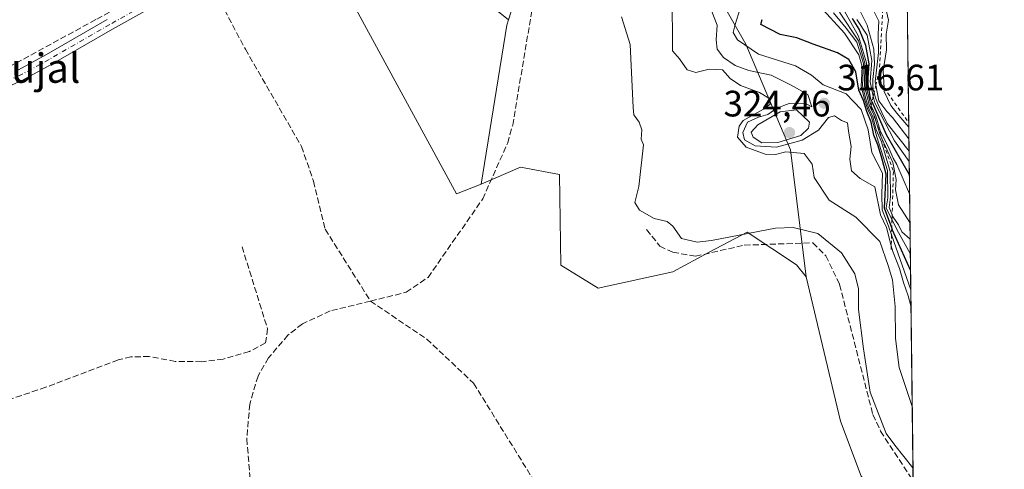
# Model space of a CAD drawing. Units: metres. Extents: x 584044 to 587504, y 4689610 to 4691967.
# Drawn here: x 587235 to 587504, y 4691645 to 4691768 of the extents above; entities that cross this region are included whole.
import ezdxf
from ezdxf.enums import TextEntityAlignment as Align

# ---------------------------------------------------------------- set-up
doc = ezdxf.new("R2010")
doc.units = ezdxf.units.M
doc.header["$MEASUREMENT"] = 0
for name, pattern in [('DGN Style 2', [1.6480167562047852, 0.988810053722871, -0.6592067024819142]), ('DGN Style 3', [2.307223458686699, 1.648016756204785, -0.6592067024819142]), ('DGN Style 4', [2.6384748266838614, 1.318413404963828, -0.6592067024819142, 0.001648016756204785, -0.6592067024819142])]:
    doc.linetypes.add(name, pattern=pattern)
for name, color, linetype, lineweight in [('Comarca CxS', 21, 'Continuous', 0), ('Comunidad Autónoma CxS', 142, 'Continuous', 0), ('Corriente artificial lineal', 4, 'DGN Style 3', 13), ('Cultivos herbáceos CxS', 92, 'Continuous', 0), ('Cultivos leñosos CxS', 92, 'Continuous', 0), ('Curva de nivel maestra', 30, 'Continuous', 30), ('Curva de nivel normal', 30, 'Continuous', 0), ('Escarpado lineal', 30, 'DGN Style 2', 0), ('Huerta CxS', 92, 'Continuous', 0), ('Municipio CxS', 4, 'Continuous', 0), ('Pastizal CxS', 92, 'Continuous', 0), ('Pista pavimentada Cxs', 135, 'Continuous', 0), ('Pista pavimentada eje', 135, 'DGN Style 4', 0), ('Provincia CxS', 1, 'Continuous', 0), ('Punto de cota en terreno', 7, 'Continuous', 0), ('Rótulo de punto de cota en terreno', 7, 'Continuous', 0), ('Senda', 7, 'DGN Style 3', 0), ('Suelo desnudo CxS', 253, 'Continuous', 0), ('Texto cartográfico', 7, 'Continuous', 0)]:
    doc.layers.add(name, color=color, linetype=linetype, lineweight=lineweight)
doc.styles.add('Style-Arial', font='txt')

# ---------------------------------------------------------------- blocks, each defined once
blk = doc.blocks.new('*U21')
at = {"layer": 'Cultivos herbáceos CxS', "color": 92, "linetype": 'Continuous', "lineweight": 0}
for points in [[(587380.6010999996, 4691805.7235, 302.0633999999991), (587368.4382999997, 4691767.7795, 302.2828000000009), (587360.5201000003, 4691774.1895, 302.3389000000025)], [(587315.2814999997, 4691792.1613, 302.8806000000041), (587354.3223000001, 4691720.2753, 302.6160999999993), (587361.0427000001, 4691722.9693, 302.5081000000064), (587371.6889000004, 4691727.629100001, 302.5506000000024), (587382.3359000003, 4691725.632099999, 302.6864999999962), (587382.6904999996, 4691700.9123, 302.6423999999971), (587392.8623000003, 4691694.577099999, 303.0512000000017), (587413.1765000002, 4691699.0591, 303.607999999993), (587423.3274999997, 4691704.476100001, 305.5004000000045), (587433.4787, 4691709.892899999, 306.1052999999956), (587446.8815000001, 4691700.999700001, 302.9369000000006), (587449.5433, 4691697.671900001, 302.8197999999975), (587458.8589000005, 4691658.394099999, 303.241399999999), (587464.5267000003, 4691643.3873, 302.8093999999983)]]:
    blk.add_polyline3d(points, dxfattribs=at)
blk = doc.blocks.new('5PATER')
at = {"layer": 'Huerta CxS', "linetype": 'Continuous', "lineweight": 0}
h = blk.add_hatch(color=51, dxfattribs=at)
edge = h.paths.add_edge_path()
edge.add_ellipse((0, 0), major_axis=(-0.1095731443231308, -0.1110710700762829), ratio=0.9994222409660322, start_angle=0, end_angle=360)

msp = doc.modelspace()

# ---------------------------------------------------------------- linework, layer by layer
at = {"layer": 'Comarca CxS', "color": 21, "linetype": 'Continuous', "lineweight": 0, "flags": 128}
msp.add_lwpolyline([(584517.2186000011, 4689617.523399999), (584071.9000006281, 4689612.059983087), (584066.899000001, 4690029.230299999), (584044.1700006261, 4691925.219983062), (585645.4499000006, 4691944.867000001), (587474.6200006536, 4691967.309983061), (587501.2439030597, 4689835.600746213), (587503.5100006534, 4689654.159983086), (586461.786289042, 4689641.379810438), (584719.4539000005, 4689620.004500001)], close=True, dxfattribs=at)
at = {"layer": 'Comunidad Autónoma CxS', "color": 142, "linetype": 'Continuous', "lineweight": 0, "flags": 128}
msp.add_lwpolyline([(584517.2186000011, 4689617.523399999), (584071.9000006281, 4689612.059983087), (584066.899000001, 4690029.230299999), (584044.1700006261, 4691925.219983062), (585645.4499000006, 4691944.867000001), (587474.6200006536, 4691967.309983061), (587501.2439030597, 4689835.600746213), (587503.5100006534, 4689654.159983086), (586461.786289042, 4689641.379810438), (584719.4539000005, 4689620.004500001)], close=True, dxfattribs=at)
at = {"layer": 'Corriente artificial lineal', "color": 4, "linetype": 'DGN Style 3', "lineweight": 13}
for points in [[(587330.8607000001, 4691691.089500001, 302.6549999999988), (587340.6101000002, 4691693.4901, 302.6671999999962), (587346.5701000001, 4691697.5601, 302.6481000000058), (587361.4401000004, 4691718.940099999, 302.672000000006), (587368.2301000003, 4691734.210100001, 302.4777000000031), (587369.6001000004, 4691739.0101, 302.4710999999952), (587384.5601000004, 4691828.770099999, 303.0617000000057), (587383.9700999996, 4691832.0001, 303.5812000000006), (587378.5301000001, 4691839.4001, 303.0978999999934), (587363.7701000003, 4691856.700099999, 303.3117000000057)], [(587131.0240000002, 4691748.2744, 303.2981), (587140.3212000001, 4691737.4747, 303.1808000000019), (587150.6929000001, 4691725.833000001, 303.1157999999996), (587156.1963000001, 4691719.5888, 303.1388000000007), (587158.948, 4691720.0122, 303.1472000000067), (587193.2379999999, 4691736.5222, 303.0672999999952), (587218.8497000001, 4691748.587200001, 302.9110999999975), (587232.2906, 4691754.8314, 302.8821000000025), (587256.3147999998, 4691767.954700001, 302.8616000000038), (587284.4349999996, 4691783.128000001, 302.8251000000019)], [(587287.8957000002, 4691776.568700001, 302.915399999998), (587296.7901, 4691759.710100001, 302.6922999999952), (587312.0701000001, 4691733.210100001, 302.5905999999959), (587315.3501000004, 4691723.770099999, 302.562699999995), (587318.5401, 4691710.670100001, 302.6964000000008), (587330.8607000001, 4691691.089500001, 302.6549999999988)], [(587330.8607000001, 4691691.089500001, 302.6549999999988), (587319.9001000002, 4691688.390100001, 302.5773000000045), (587312.3101000004, 4691684.9101, 302.6606000000029), (587308.3800999997, 4691681.8201, 302.524900000004), (587303.0601000004, 4691675.590100001, 302.3552999999956), (587300.2301000003, 4691670.6601, 302.0694999999978), (587297.9700999996, 4691662.9901, 301.9689999999973), (587297.1801000005, 4691653.540100001, 302.0145000000048), (587299.0201000003, 4691630.9801, 302.1848999999929), (587301.1101000002, 4691618.220100001, 302.1622000000062), (587306.0900999998, 4691602.970100001, 302.0785000000033), (587307.6401000004, 4691590.610099999, 302.4269000000059), (587308.9801000003, 4691586.710100001, 302.3316999999952), (587310.4001000002, 4691584.790100001, 302.3407000000007), (587314.3701, 4691581.970100001, 302.3892999999953), (587325.4359999998, 4691577.1316, 302.4897000000055)], [(587330.8607000001, 4691691.089500001, 302.6549999999988), (587346.2001, 4691680.7401, 302.5457000000025), (587358.9401000004, 4691668.710100001, 302.4956999999995), (587378.6801000005, 4691636.850099999, 302.8377999999939), (587380.3252999998, 4691633.513800001, 302.8776000000071)]]:
    msp.add_polyline3d(points, dxfattribs=at)
at = {"layer": 'Cultivos herbáceos CxS', "color": 92, "linetype": 'Continuous', "lineweight": 0}
for points in [[(587368.4382999997, 4691767.7795, 302.2828000000009), (587360.5201000003, 4691774.1895, 302.3389000000025), (587345.6473000003, 4691787.823100001, 302.4336000000039), (587329.5349000003, 4691802.6961, 302.752999999997), (587301.0289000003, 4691833.061899999, 302.5556999999972), (587286.1561000004, 4691846.695499999, 302.6319999999978), (587273.7620999999, 4691854.751700001, 302.4382999999943), (587277.4802999999, 4691861.568299999, 302.1995000000024), (587284.2978999997, 4691915.4825, 302.3812000000034), (587270.0444999998, 4691913.623500001, 302.4524999999995), (587257.6503, 4691906.8069, 302.1934000000037), (587239.0588999996, 4691899.3705, 302.116200000004), (587238.4386999998, 4691862.188300001, 302.1710000000021), (587248.9737, 4691862.188300001, 302.0651000000071), (587253.3117000004, 4691856.610900001, 302.3129000000045), (587253.3114999998, 4691844.8365, 302.6545999999944), (587294.2115000002, 4691789.062899999, 302.8454000000056), (587315.2814999997, 4691792.1613, 302.8806000000041), (587354.3223000001, 4691720.2753, 302.6160999999993), (587361.0427000001, 4691722.9693, 302.5081000000064)], [(587340.1420999998, 4691884.827500001, 304.3329999999987), (587353.8362999996, 4691873.798900001, 304.5007999999943), (587369.7313000001, 4691847.630100001, 302.547900000005), (587379.2912999997, 4691827.954100001, 302.1328000000067), (587380.6010999996, 4691805.7235, 302.0633999999991), (587368.4382999997, 4691767.7795, 302.2828000000009)], [(587449.5433, 4691697.671900001, 302.8197999999975), (587446.8815000001, 4691700.999700001, 302.9369000000006), (587433.4787, 4691709.892899999, 306.1052999999956), (587423.3274999997, 4691704.476100001, 305.5004000000045), (587413.1765000002, 4691699.0591, 303.607999999993), (587392.8623000003, 4691694.577099999, 303.0512000000017), (587382.6904999996, 4691700.9123, 302.6423999999971), (587382.3359000003, 4691725.632099999, 302.6864999999962), (587371.6889000004, 4691727.629100001, 302.5506000000024), (587361.0427000001, 4691722.9693, 302.5081000000064)], [(587449.5433, 4691697.671900001, 302.8197999999975), (587458.8589000005, 4691658.394099999, 303.241399999999), (587464.5267000003, 4691643.3873, 302.8093999999983), (587474.8284999998, 4691630.4331, 302.7716999999975), (587478.8388, 4691629.520400001, 302.8957999999984)]]:
    msp.add_polyline3d(points, dxfattribs=at)
at = {"layer": 'Cultivos leñosos CxS', "color": 92, "linetype": 'Continuous', "lineweight": 0, "extrusion": (0.1662526024307964, -0.02248217932378866, 0.9858268731363742), "elevation": -7531.634603678205, "flags": 128}
msp.add_lwpolyline([(4728161.21651349, 46059.26158868044), (4728159.704084283, 46059.53399217268), (4728115.819419014, 46060.60453193681)], dxfattribs=at)
at = {"layer": 'Cultivos leñosos CxS', "color": 92, "linetype": 'Continuous', "lineweight": 0}
msp.add_polyline3d([(587368.4382999997, 4691767.7795, 302.2828000000009), (587367.9694999997, 4691766.3167, 302.3285000000033), (587361.0427000001, 4691722.9693, 302.5081000000064), (587354.3223000001, 4691720.2753, 302.6160999999993), (587315.2814999997, 4691792.1613, 302.8806000000041), (587294.2115000002, 4691789.062899999, 302.8454000000056), (587253.3114999998, 4691844.8365, 302.6545999999944), (587253.3117000004, 4691856.610900001, 302.3129000000045), (587248.9737, 4691862.188300001, 302.0651000000071), (587238.4386999998, 4691862.188300001, 302.1710000000021), (587239.0588999996, 4691899.3705, 302.116200000004), (587257.6503, 4691906.8069, 302.1934000000037), (587270.0444999998, 4691913.623500001, 302.4524999999995), (587284.2978999997, 4691915.4825, 302.3812000000034), (587277.4802999999, 4691861.568299999, 302.1995000000024), (587273.7620999999, 4691854.751700001, 302.4382999999943), (587286.1561000004, 4691846.695499999, 302.6319999999978), (587301.0289000003, 4691833.061899999, 302.5556999999972), (587329.5349000003, 4691802.6961, 302.752999999997), (587345.6473000003, 4691787.823100001, 302.4336000000039), (587360.5201000003, 4691774.1895, 302.3389000000025)], close=True, dxfattribs=at)
msp.add_polyline3d([(587368.4382999997, 4691767.7795, 302.2828000000009), (587360.5201000003, 4691774.1895, 302.3389000000025), (587345.6473000003, 4691787.823100001, 302.4336000000039), (587329.5349000003, 4691802.6961, 302.752999999997), (587301.0289000003, 4691833.061899999, 302.5556999999972), (587286.1561000004, 4691846.695499999, 302.6319999999978), (587273.7620999999, 4691854.751700001, 302.4382999999943), (587277.4802999999, 4691861.568299999, 302.1995000000024), (587284.2978999997, 4691915.4825, 302.3812000000034), (587270.0444999998, 4691913.623500001, 302.4524999999995), (587257.6503, 4691906.8069, 302.1934000000037), (587239.0588999996, 4691899.3705, 302.116200000004), (587238.4386999998, 4691862.188300001, 302.1710000000021), (587248.9737, 4691862.188300001, 302.0651000000071), (587253.3117000004, 4691856.610900001, 302.3129000000045), (587253.3114999998, 4691844.8365, 302.6545999999944), (587294.2115000002, 4691789.062899999, 302.8454000000056), (587315.2814999997, 4691792.1613, 302.8806000000041), (587354.3223000001, 4691720.2753, 302.6160999999993), (587361.0427000001, 4691722.9693, 302.5081000000064)], dxfattribs=at)
at = {"layer": 'Curva de nivel maestra', "color": 30, "linetype": 'Continuous', "lineweight": 30, "flags": 128}
for points, elevation in [([(587477.9639999997, 4691699.5625), (587473.0899999999, 4691710.4001), (587472.8466999996, 4691711.051300001), (587470.8600000005, 4691716.370100001), (587471.2999999998, 4691725.700099999), (587470.04, 4691730.4301), (587469.0800000001, 4691733.700099999), (587467.9699999997, 4691736.270099999), (587467.2300000004, 4691739.850099999), (587466.04, 4691742.780099999), (587465.1299999999, 4691745.780099999), (587463.8600000005, 4691748.610099999), (587463.0499999998, 4691753.600099999), (587461.1799999997, 4691756.940099999), (587458.04, 4691758.7401), (587451.4000000004, 4691761.100099999), (587446.9699999997, 4691762.8201), (587442.5, 4691763.780099999), (587437.2300000004, 4691766.5101), (587437.5599999996, 4691767.8101)], 325), ([(587477.6399999997, 4691725.5056), (587471.3799999999, 4691736.4001), (587467.4857999999, 4691745.404800001), (587467.0899999999, 4691746.3201), (587466.3499999996, 4691750.790100001), (587466.7300000004, 4691755.790100001), (587465.8099999996, 4691760.7601), (587463.9299999997, 4691765.2301), (587462.1399999997, 4691768.100099999)], 350)]:
    msp.add_lwpolyline(points, dxfattribs=dict(at, elevation=elevation))
at = {"layer": 'Curva de nivel normal', "color": 30, "linetype": 'Continuous', "lineweight": 0, "flags": 128}
for points, elevation in [([(587477.9074999997, 4691704.0919), (587474.6500000004, 4691709.800100001), (587472.9155000001, 4691713.3325), (587471.3700000001, 4691716.4801), (587471.8200000003, 4691719.220100001), (587471.7000000002, 4691726.700099999), (587468.7999999998, 4691735.880100001), (587467.3499999996, 4691741.220100001), (587466.3300000001, 4691743.340100001), (587465.4199999999, 4691746.1601), (587464.4900000002, 4691749.540100001), (587464.8099999996, 4691755.020099999), (587463.8799999999, 4691758.170100001), (587460.0199999996, 4691764.0701), (587446.3600000005, 4691779.110099999)], 330), ([(587413.04, 4691775.0001), (587413.0899999999, 4691759.300100001), (587415.04, 4691757.140100001), (587417.1399999997, 4691754.100099999), (587419.4699999997, 4691753.380100001), (587423.1399999997, 4691754.3201), (587426.7400000002, 4691754.110099999), (587428.8399999999, 4691751.7401), (587431.6500000004, 4691749.800100001), (587436.79, 4691747.960100001), (587439.3700000001, 4691746.370100001), (587439.7599999999, 4691744.800100001), (587437.9400000004, 4691743.360099999), (587432.3499999996, 4691740.300100001), (587431.2699999996, 4691738.7601), (587430.8499999996, 4691735.7301), (587433.1500000004, 4691733.030099999), (587438.3399999999, 4691731.1501), (587441.1600000003, 4691731.020099999), (587443.9800000004, 4691731.770099999), (587448.9600000001, 4691731.290100001), (587451.1399999997, 4691728.4301), (587451.7000000002, 4691724.7601), (587455.7599999999, 4691718.610099999), (587463.0599999996, 4691713.9301), (587469.6100000005, 4691707.3301), (587471.9000000004, 4691700.780099999), (587473.0599999996, 4691696.860099999), (587473.75, 4691689.620100001), (587473.8799999999, 4691680.9101), (587474.8600000005, 4691672.960100001), (587478.4286000002, 4691662.363800001)], 310), ([(587478.0310000004, 4691694.200200001), (587472.7893000003, 4691709.1469), (587471.9500000002, 4691711.540100001), (587470.2300000004, 4691715.970100001), (587470.1100000005, 4691720.2401), (587470.3399999999, 4691725.950099999), (587467.4600000001, 4691731.5801), (587466.4299999997, 4691737.7301), (587464.5099999999, 4691743.3101), (587460.4100000003, 4691747.530099999), (587454.1299999999, 4691750.020099999), (587451.0199999996, 4691752.6801), (587446.6500000004, 4691755.2401), (587436.5099999999, 4691758.420100001), (587430.8499999996, 4691762.290100001), (587429.6900000004, 4691764.300100001), (587430.2000000002, 4691766.4301), (587431.5899999999, 4691770.850099999)], 320), ([(587477.7049000004, 4691720.3102), (587474.2699999996, 4691728.3301), (587473.2400000002, 4691730.040100001), (587472.1699999999, 4691732.5601), (587469.7300000004, 4691737.620100001), (587468.5199999996, 4691741.5701), (587467.2437000005, 4691744.3431), (587467.1299999999, 4691744.590100001), (587465.8200000003, 4691749.880100001), (587466, 4691756.0601), (587463.7999999998, 4691763.280099999), (587459.5899999999, 4691770.7401)], 345), ([(587477.5599999996, 4691731.91), (587471.5899999999, 4691739.4801), (587470.1100000005, 4691742.5101), (587469.1200000001, 4691744.6601), (587468.4500000002, 4691746.520099999), (587468.0517999995, 4691747.8862), (587467.7300000004, 4691748.9901), (587467.6699999999, 4691751.5101), (587468.1600000003, 4691755.670100001), (587467.9299999997, 4691759.770099999), (587466.1699999999, 4691766.2401), (587463.9400000004, 4691770.600099999)], 360), ([(587471.1500000004, 4691771.1501), (587471.9600000001, 4691767.640100001), (587471.3600000005, 4691763.800100001), (587471.4199999999, 4691759.520099999), (587470.4800000004, 4691753.870100001), (587470.7622999996, 4691749.162799999), (587470.8200000003, 4691748.200099999), (587472.6299999999, 4691744.370100001), (587474.1900000004, 4691742.3201), (587477.4779000003, 4691738.484200001)], 370), ([(587399.2599999999, 4691768.540100001), (587401.5999999996, 4691761.0001), (587402.3899999997, 4691743.870100001), (587402.6399999997, 4691741.870100001), (587404.0800000001, 4691739.870100001), (587404.7400000002, 4691737.7301), (587404.5599999996, 4691735.2601), (587405.1900000004, 4691733.710100001), (587403.9199999999, 4691722.340100001), (587402.8600000005, 4691717.9301), (587404.1200000001, 4691715.850099999), (587408.1799999997, 4691713.5601), (587411.6500000004, 4691712.7601), (587413.2400000002, 4691711.530099999), (587415.5899999999, 4691708.130100001), (587419.8300000001, 4691707.170100001), (587423.75, 4691707.600099999), (587441.1900000004, 4691710.960100001), (587445.9699999997, 4691711.1601), (587452.7599999999, 4691709.550100001), (587459.2000000002, 4691704.2501), (587462.8300000001, 4691698.550100001), (587463.75, 4691694.470100001), (587463.7599999999, 4691688.780099999), (587465.1500000004, 4691678.040100001), (587466.9600000001, 4691666.300100001), (587471.29, 4691655.0101), (587473.7300000004, 4691651.790100001), (587478.6376, 4691645.6306)], 305), ([(587423.8200000003, 4691769.9801), (587425.2599999999, 4691766.3301), (587424.9800000004, 4691762.3101), (587425.3099999996, 4691759.780099999), (587427.0599999996, 4691757.460100001), (587430.2100000001, 4691755.270099999), (587433.9000000004, 4691753.970100001), (587439.9699999997, 4691752.690099999), (587445.2800000003, 4691749.9801), (587449.9800000004, 4691747.370100001), (587451.1200000001, 4691744.0101), (587449.5300000003, 4691744.880100001), (587444.9500000002, 4691744.960100001), (587441.5800000001, 4691743.700099999), (587439.1200000001, 4691741.920100001), (587436.5099999999, 4691741.2401), (587433.54, 4691739.8201), (587432.2599999999, 4691737.040100001), (587432.7800000003, 4691735.0601), (587435.6799999997, 4691733.360099999), (587441.4699999997, 4691733.030099999), (587448.4699999997, 4691734.9001), (587452.9199999999, 4691737.700099999), (587455.5899999999, 4691741.130100001), (587457.2999999998, 4691741.600099999), (587459.1799999997, 4691740.2601), (587460.8399999999, 4691739.6501), (587461.04, 4691737.4001), (587461.7599999999, 4691733.220100001), (587461.4400000004, 4691729.780099999), (587461.9000000004, 4691726.620100001), (587464.29, 4691724.5001), (587468.2000000002, 4691722.2301), (587469.8200000003, 4691714.5801), (587471.3799999999, 4691711.120100001), (587472.6996999999, 4691706.175200001), (587473.1200000001, 4691704.600099999), (587475, 4691699.960100001), (587476.0099999999, 4691696.200099999), (587477.3499999996, 4691692.550100001), (587478.0856999997, 4691689.818600001)], 315), ([(587477.8590000002, 4691707.9714), (587475.6100000005, 4691709.920100001), (587474.7199999997, 4691711.8301), (587473.2100000001, 4691713.940099999), (587472.9533000002, 4691714.5844), (587472.1699999999, 4691716.550100001), (587472.4800000004, 4691719.470100001), (587472.4600000001, 4691726.440099999), (587470.0700000003, 4691734.4901), (587468.5800000001, 4691737.780099999), (587467.7199999997, 4691741.340100001), (587466.6500000004, 4691743.600099999), (587465.7199999997, 4691746.450099999), (587464.9000000004, 4691749.860099999), (587465.1200000001, 4691755.8101), (587463.3399999999, 4691761.640100001), (587460.3899999997, 4691765.440099999), (587456.9699999997, 4691769.630100001)], 335), ([(587477.8024000004, 4691712.507099999), (587474.6799999997, 4691717.3201), (587473.9000000004, 4691721.4301), (587474.0599999996, 4691724.200099999), (587473.1200000001, 4691728.8201), (587470.1835000003, 4691735.3773), (587469.5999999996, 4691736.6801), (587468.4879000001, 4691740.2404), (587468.1100000005, 4691741.450099999), (587467.9419999998, 4691741.806), (587466.7599999999, 4691744.3101), (587465.3899999997, 4691749.620100001), (587465.5499999998, 4691755.940099999), (587463.7699999996, 4691762.0001), (587458.6100000005, 4691769.860099999)], 340), ([(587477.5949999997, 4691729.108700001), (587473.5700000003, 4691734.800100001), (587468.2000000002, 4691745.100099999), (587467.8272000002, 4691746.901500001), (587467.0099999999, 4691750.850099999), (587467.4299999997, 4691756.620100001), (587466.1699999999, 4691763.540100001), (587463.2999999998, 4691767.790100001)], 355), ([(587468.04, 4691769.9301), (587469.3600000005, 4691767.380100001), (587469.1900000004, 4691763.870100001), (587469.2599999999, 4691758.870100001), (587468.3600000005, 4691750.800100001), (587468.5234000003, 4691749.953600001), (587469.3499999996, 4691745.670100001), (587471.4800000004, 4691742.800100001), (587473.0700000003, 4691741.130100001), (587477.5176999997, 4691735.295499999)], 365), ([(587446.9199999999, 4691743.2401), (587442.4500000002, 4691742.6801), (587436.3399999999, 4691739.1601), (587434.5599999996, 4691737.140100001), (587435.0700000003, 4691735.7501), (587437.4400000004, 4691734.2401), (587441.8300000001, 4691734.270099999), (587448.1200000001, 4691736.190099999), (587450.1799999997, 4691738.210100001), (587450.4600000001, 4691739.870100001), (587446.9199999999, 4691743.2401)], 320)]:
    msp.add_lwpolyline(points, dxfattribs=dict(at, elevation=elevation))
at = {"layer": 'Escarpado lineal', "color": 30, "linetype": 'DGN Style 2', "lineweight": 0}
for points in [[(587422.8799999999, 4691845.290100001, 357.7814000000071), (587429.1600000003, 4691831.6801, 356.438599999994), (587430.6020000001, 4691830.217, 356.0268999999971), (587441.8841000004, 4691818.770099999, 354.4516000000003), (587444.9000000004, 4691815.710100001, 356.4336999999941), (587444.5899999999, 4691802.280099999, 353.4940999999963), (587446.2669000002, 4691798.134500001, 359.7664999999979), (587451.5021000003, 4691785.192199999, 358.4051999999938), (587452.8499999996, 4691781.860099999, 355.9330999999947), (587454.2937000003, 4691780.936000001, 357.5345999999991), (587455.1202999996, 4691780.4069, 358.662599999996), (587470.4100000003, 4691770.620100001, 369.3947000000044), (587469.3399999999, 4691751.170100001, 351.8705000000046), (587470.7622999996, 4691749.162799999, 354.3972000000067), (587477.4600000001, 4691739.710100001, 366.3276999999944)], [(587469.0700000003, 4691752.350099999, 353.4437999999937), (587468.5234000003, 4691749.953600001, 344.6282000000065), (587468.0517999995, 4691747.8862, 336.8283999999985), (587467.8272000002, 4691746.901500001, 333.2785000000004), (587467.4857999999, 4691745.404800001, 328.1419000000024), (587467.2437000005, 4691744.3431, 325.4854999999953), (587467.1699999999, 4691744.020099999, 324.707899999994), (587467.9419999998, 4691741.806, 323.7016000000003), (587468.4879000001, 4691740.2404, 324.8393000000069), (587470.1835000003, 4691735.3773, 324.9208000000072), (587473.3099999996, 4691726.4101, 329.3619999999937), (587472.9533000002, 4691714.5844, 318.6901999999973), (587472.9155000001, 4691713.3325, 316.4527999999991), (587472.8466999996, 4691711.051300001, 314.2418999999936), (587472.7893000003, 4691709.1469, 313.3255000000063), (587472.6996999999, 4691706.175200001, 312.2078000000038), (587472.6600000003, 4691704.860099999, 311.8806999999942)]]:
    msp.add_polyline3d(points, dxfattribs=at)
at = {"layer": 'Municipio CxS', "color": 4, "linetype": 'Continuous', "lineweight": 0, "flags": 128}
msp.add_lwpolyline([(584044.1700006261, 4691925.219983062), (585645.4499000006, 4691944.867000001), (587474.6200006536, 4691967.309983061), (587501.2439030597, 4689835.600746213)], dxfattribs=at)
at = {"layer": 'Pastizal CxS', "color": 92, "linetype": 'Continuous', "lineweight": 0, "extrusion": (0.1662526024307964, -0.02248217932378866, 0.9858268731363742), "elevation": -7531.634603678205, "flags": 128}
msp.add_lwpolyline([(4728161.21651349, 46059.26158868044), (4728159.704084283, 46059.53399217268), (4728115.819419014, 46060.60453193681)], dxfattribs=at)
at = {"layer": 'Pastizal CxS', "color": 92, "linetype": 'Continuous', "lineweight": 0}
for points in [[(587357.0043000003, 4691965.867000001, 365.6356999999989), (587363.3731000006, 4691949.2963, 356.3239999999932), (587373.9874999998, 4691917.430500001, 333.4768999999943), (587381.5691000001, 4691877.9779, 318.7698999999994), (587384.6015, 4691847.630100001, 308.7550999999949), (587393.7001, 4691818.7993, 302.7669000000024), (587414.9297000002, 4691793.002499999, 309.6165000000037), (587433.1261, 4691761.136499999, 321.2247000000062), (587445.2566999998, 4691732.3057, 317.0277999999962), (587449.5433, 4691697.671900001, 302.8197999999975)], [(587340.1420999998, 4691884.827500001, 304.3329999999987), (587353.8362999996, 4691873.798900001, 304.5007999999943), (587369.7313000001, 4691847.630100001, 302.547900000005), (587379.2912999997, 4691827.954100001, 302.1328000000067), (587380.6010999996, 4691805.7235, 302.0633999999991), (587368.4382999997, 4691767.7795, 302.2828000000009)], [(587414.9297000002, 4691793.002499999, 309.6165000000037), (587433.1261, 4691761.136499999, 321.2247000000062), (587445.2566999998, 4691732.3057, 317.0277999999962), (587449.5433, 4691697.671900001, 302.8197999999975), (587446.8815000001, 4691700.999700001, 302.9369000000006), (587433.4787, 4691709.892899999, 306.1052999999956), (587423.3274999997, 4691704.476100001, 305.5004000000045), (587413.1765000002, 4691699.0591, 303.607999999993), (587392.8623000003, 4691694.577099999, 303.0512000000017), (587382.6904999996, 4691700.9123, 302.6423999999971), (587382.3359000003, 4691725.632099999, 302.6864999999962), (587371.6889000004, 4691727.629100001, 302.5506000000024), (587361.0427000001, 4691722.9693, 302.5081000000064), (587367.9694999997, 4691766.3167, 302.3285000000033), (587368.4382999997, 4691767.7795, 302.2828000000009), (587380.6010999996, 4691805.7235, 302.0633999999991)], [(587449.5433, 4691697.671900001, 302.8197999999975), (587446.8815000001, 4691700.999700001, 302.9369000000006), (587433.4787, 4691709.892899999, 306.1052999999956), (587423.3274999997, 4691704.476100001, 305.5004000000045), (587413.1765000002, 4691699.0591, 303.607999999993), (587392.8623000003, 4691694.577099999, 303.0512000000017), (587382.6904999996, 4691700.9123, 302.6423999999971), (587382.3359000003, 4691725.632099999, 302.6864999999962), (587371.6889000004, 4691727.629100001, 302.5506000000024), (587361.0427000001, 4691722.9693, 302.5081000000064)]]:
    msp.add_polyline3d(points, dxfattribs=at)
at = {"layer": 'Pista pavimentada Cxs', "color": 135, "linetype": 'Continuous', "lineweight": 0}
for points in [[(587276.5504999999, 4691774.1599, 302.9272999999957), (587260.6039000005, 4691765.183300001, 303.1301999999997), (587244.0865000002, 4691755.654100001, 303.0427999999956), (587236.2987000003, 4691751.386700001, 303.1184999999969), (587206.4243000001, 4691737.720699999, 303.2385999999969)], [(587276.5504999999, 4691774.1599, 302.9272999999957), (587260.6039000005, 4691765.183300001, 303.1301999999997), (587244.0865000002, 4691755.654100001, 303.0427999999956), (587236.2987000003, 4691751.386700001, 303.1184999999969), (587206.4243000001, 4691737.720699999, 303.2385999999969)], [(587234.9521000005, 4691754.069700001, 303.1089000000065), (587242.6158999996, 4691758.269099999, 303.1658000000025), (587259.1185, 4691767.7897, 303.0622000000003)], [(587234.9521000005, 4691754.069700001, 303.1089000000065), (587242.6158999996, 4691758.269099999, 303.1658000000025), (587259.1185, 4691767.7897, 303.0622000000003)]]:
    msp.add_polyline3d(points, dxfattribs=at)
at = {"layer": 'Pista pavimentada eje', "color": 135, "linetype": 'DGN Style 4', "lineweight": 0}
msp.add_polyline3d([(587275.8421, 4691775.4823, 302.9425999999949), (587259.8613, 4691766.486500001, 303.0956000000006), (587243.3510999996, 4691756.9615, 303.1523000000016), (587235.6253000004, 4691752.7281, 303.1564999999973), (587205.7802999998, 4691739.0757, 303.1870000000054)], dxfattribs=at)
at = {"layer": 'Provincia CxS', "color": 1, "linetype": 'Continuous', "lineweight": 0, "flags": 128}
msp.add_lwpolyline([(584517.2186000011, 4689617.523399999), (584071.9000006281, 4689612.059983087), (584066.899000001, 4690029.230299999), (584044.1700006261, 4691925.219983062), (585645.4499000006, 4691944.867000001), (587474.6200006536, 4691967.309983061), (587501.2439030597, 4689835.600746213), (587503.5100006534, 4689654.159983086), (586461.786289042, 4689641.379810438), (584719.4539000005, 4689620.004500001)], close=True, dxfattribs=at)
at = {"layer": 'Senda', "color": 7, "linetype": 'DGN Style 3', "lineweight": 0}
for points in [[(587406.0800999999, 4691710.5601, 305.2286000000022), (587409.6700999998, 4691706.0601, 304.4698000000063), (587413.2500999998, 4691704.420100001, 304.7418999999936), (587419.3701, 4691703.3101, 305.188599999994), (587432.6901000004, 4691706.3201, 304.6110000000044), (587451.3701, 4691706.9901, 304.6640000000043), (587454.8701, 4691703.450099999, 304.6557999999932), (587458.6401000004, 4691695.590100001, 304.6992000000027), (587467.7100999998, 4691660.1601, 306.0449999999983), (587469.8300999999, 4691655.620100001, 306.4538999999932), (587478.6801000005, 4691642.0701, 305.5985999999975), (587478.6821, 4691642.068600001, 305.5985999999975)], [(587295.8701, 4691705.920100001, 306.8399000000064), (587302.8201000001, 4691683.5601, 305.8950999999943), (587302.2701000003, 4691679.700099999, 305.5148000000045), (587297.8901000004, 4691677.3301, 304.6484999999957), (587290.7701000003, 4691675.270099999, 304.304099999994), (587284.8901000004, 4691674.5601, 303.6873999999953), (587277.7001, 4691674.670100001, 302.6301999999997), (587270.6101000002, 4691675.9901, 302.8509999999951), (587265.6101000002, 4691675.890100001, 303.1598999999987), (587262.1101000002, 4691675.050100001, 303.3898000000045), (587242.4101, 4691667.600099999, 302.9164000000019), (587201.6001000004, 4691653.880100001, 303.1661000000022), (587181.6300999997, 4691649.140100001, 302.8747000000003)]]:
    msp.add_polyline3d(points, dxfattribs=at)
at = {"layer": 'Suelo desnudo CxS', "color": 253, "linetype": 'Continuous', "lineweight": 0, "extrusion": (0.003928263375738603, -0.3145218970419724, 0.9492420897895173), "elevation": -1473026.544632533, "flags": 128}
msp.add_lwpolyline([(646025.1892675775, 4446526.643240331), (646025.1892675775, 4446288.435162032)], dxfattribs=at)
at = {"layer": 'Suelo desnudo CxS', "color": 253, "linetype": 'Continuous', "lineweight": 0}
msp.add_polyline3d([(587475.8490000004, 4691868.909499999, 380.3905999999988), (587478.8388, 4691629.520400001, 302.8957999999984), (587474.8284999998, 4691630.4331, 302.7716999999975), (587464.5267000003, 4691643.3873, 302.8093999999983), (587458.8589000005, 4691658.394099999, 303.241399999999), (587449.5433, 4691697.671900001, 302.8197999999975), (587445.2566999998, 4691732.3057, 317.0277999999962), (587433.1261, 4691761.136499999, 321.2247000000062), (587414.9297000002, 4691793.002499999, 309.6165000000037), (587393.7001, 4691818.7993, 302.7669000000024), (587384.6015, 4691847.630100001, 308.7550999999949), (587381.5691000001, 4691877.9779, 318.7698999999994), (587373.9874999998, 4691917.430500001, 333.4768999999943), (587363.3731000006, 4691949.2963, 356.3239999999932), (587357.0044, 4691965.866900001, 365.6356999999989), (587410.4458, 4691966.522600001, 382.6043999999966), (587436.8986999998, 4691930.960700001, 383.4152000000031), (587450.8925000001, 4691917.644900001, 383.5570000000007), (587444.5603, 4691907.470100001, 382.2004000000015), (587444.5630999999, 4691900.6799, 381.7596000000049), (587451.7509000005, 4691883.9003, 381.4918999999936), (587470.9197000006, 4691874.311899999, 380.9517999999953)], close=True, dxfattribs=at)
for points in [[(587357.0043000003, 4691965.867000001, 365.6356999999989), (587363.3731000006, 4691949.2963, 356.3239999999932), (587373.9874999998, 4691917.430500001, 333.4768999999943), (587381.5691000001, 4691877.9779, 318.7698999999994), (587384.6015, 4691847.630100001, 308.7550999999949), (587393.7001, 4691818.7993, 302.7669000000024), (587414.9297000002, 4691793.002499999, 309.6165000000037), (587433.1261, 4691761.136499999, 321.2247000000062), (587445.2566999998, 4691732.3057, 317.0277999999962), (587449.5433, 4691697.671900001, 302.8197999999975)], [(587449.5433, 4691697.671900001, 302.8197999999975), (587458.8589000005, 4691658.394099999, 303.241399999999), (587464.5267000003, 4691643.3873, 302.8093999999983), (587474.8284999998, 4691630.4331, 302.7716999999975), (587478.8388, 4691629.520400001, 302.8957999999984)]]:
    msp.add_polyline3d(points, dxfattribs=at)

# ---------------------------------------------------------------- block references
at = {"layer": 'Cultivos herbáceos CxS', "color": 92, "linetype": 'Continuous', "lineweight": 0}
msp.add_blockref('*U21', (0, 0), dxfattribs=at)
at = {"layer": 'Punto de cota en terreno', "color": 7, "linetype": 'Continuous', "lineweight": 0, "xscale": 10, "yscale": 10, "zscale": 10}
for p in [(587454.4600000001, 4691744.980000001, 316.6100000000006), (587445, 4691737, 324.4600000000065)]:
    msp.add_blockref('5PATER', p, dxfattribs=at)

# ---------------------------------------------------------------- texts
at = {"layer": 'Rótulo de punto de cota en terreno', "color": 7, "linetype": 'Continuous', "lineweight": 0, "style": 'Style-Arial'}
for s, p in [('316,61', (587457.9878000002, 4691748.5078)), ('324,46', (587427.0171999997, 4691741.409700001))]:
    msp.add_text(s, height=7.000000000000002, dxfattribs=at).set_placement(p)
at = {"layer": 'Texto cartográfico', "color": 7, "linetype": 'Continuous', "lineweight": 0, "style": 'Style-Arial'}
msp.add_text('El Trujal', height=8, dxfattribs=at).set_placement((587231.040126829, 4691754.58015), align=Align.MIDDLE_CENTER)

doc.saveas('drawing.dxf')
